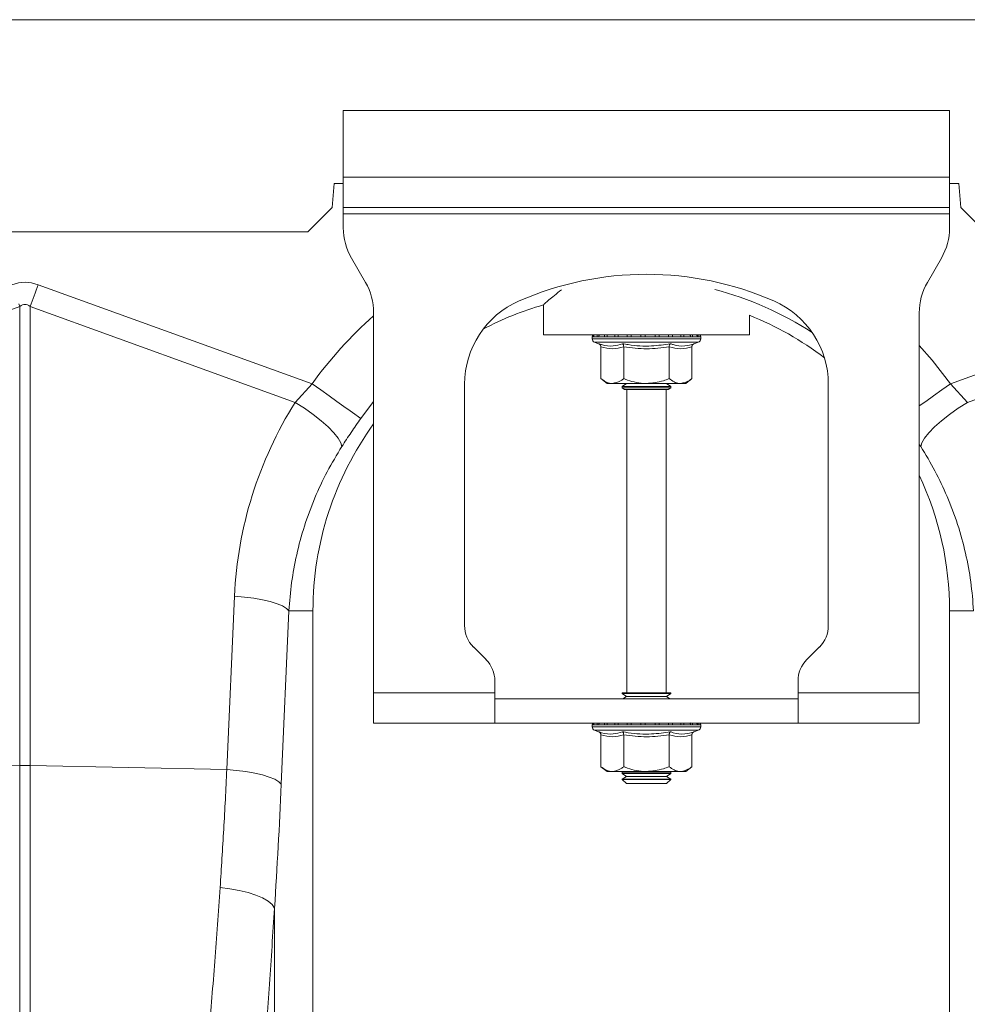
# Model space of a CAD drawing. Units: millimetres. Extents: x -8874 to -2347, y 10743 to 19397.
# Drawn here: x -6195 to -6039, y 17567 to 17730 of the extents above; entities that cross this region are included whole.
import ezdxf

# ---------------------------------------------------------------- set-up
doc = ezdxf.new("R2010")
doc.units = ezdxf.units.MM
doc.linetypes.add('SLD-SOLID', pattern=[0])
doc.layers.add('ACO_DRAINAGE', color=7, linetype='SLD-SOLID')

# ---------------------------------------------------------------- blocks, each defined once
blk = doc.blocks.new('ACO - 32840 - RIGHT')
at = {"layer": 'ACO_DRAINAGE', "linetype": 'SLD-SOLID', "lineweight": 0}
for p, q in [((700, 1272), (1704.58, 1272)), ((852.5, 1257), (852.5, 1246)), ((952.5, 1257), (852.5, 1257)), ((952.5, 1246), (952.5, 1257)), ((952.5, 1246), (852.5, 1246)), ((852.5, 1241), (852.5, 1246)), ((952.5, 1246), (952.5, 1241)), ((851, 1245), (850.65, 1241)), ((852.5, 1245), (851, 1245)), ((954, 1245), (952.5, 1245)), ((954.35, 1241), (954, 1245)), ((850.65, 1241), (846.65, 1237)), ((952.5, 1241), (852.5, 1241)), ((852.5, 1241), (852.5, 1240)), ((952.5, 1240), (952.5, 1241)), ((958.35, 1237), (954.35, 1241)), ((852.5, 1240), (952.5, 1240)), ((852.5, 1240), (852.5, 1237.68)), ((952.5, 1240), (952.5, 1237.68)), ((701.22, 1237), (846.65, 1237)), ((856.16, 1228.66), (853.84, 1232.68)), ((951.16, 1232.68), (948.84, 1228.66)), ((801.85, 1227.38), (802.01, 1227.83)), ((802.01, 1227.83), (802.18, 1228.29)), ((802.18, 1228.29), (847.37, 1211.95)), ((952.63, 1211.95), (997.82, 1228.29)), ((801.36, 1226.02), (801.52, 1226.47)), ((801.52, 1226.47), (801.68, 1226.92)), ((801.68, 1226.92), (801.85, 1227.38)), ((799.13, 1224.68), (755.43, 1208.87)), ((798.97, 1225.12), (799.13, 1224.68)), ((799.13, 1149.01), (799.13, 1224.68)), ((800.87, 1224.68), (801.03, 1225.12)), ((800.87, 1224.68), (800.87, 1149.01)), ((844.57, 1208.87), (800.87, 1224.68)), ((801.03, 1225.12), (801.19, 1225.57)), ((801.19, 1225.57), (801.36, 1226.02)), ((885.5, 1224.96), (885.5, 1220)), ((999.13, 1224.68), (955.43, 1208.87)), ((857.5, 1161), (857.5, 1223.66)), ((919.5, 1220), (919.5, 1223.24)), ((947.5, 1223.66), (947.5, 1161)), ((885.5, 1220), (919.5, 1220)), ((893.55, 1219.69), (893.55, 1219.38)), ((893.67, 1219.69), (893.55, 1219.69)), ((893.8, 1219.69), (893.67, 1219.69)), ((894.34, 1219.69), (893.8, 1219.69)), ((894.64, 1219.69), (894.34, 1219.69)), ((895.57, 1219.69), (894.64, 1219.69)), ((896.02, 1219.69), (895.57, 1219.69)), ((897.27, 1219.69), (896.02, 1219.69)), ((897.83, 1219.69), (897.27, 1219.69)), ((899.33, 1219.69), (897.83, 1219.69)), ((899.97, 1219.69), (899.33, 1219.69)), ((901.6, 1219.69), (899.97, 1219.69)), ((902.28, 1219.69), (901.6, 1219.69)), ((903.94, 1219.69), (902.28, 1219.69)), ((904.6, 1219.69), (903.94, 1219.69)), ((906.17, 1219.69), (904.6, 1219.69)), ((906.78, 1219.69), (906.17, 1219.69)), ((908.16, 1219.69), (906.78, 1219.69)), ((908.67, 1219.69), (908.16, 1219.69)), ((909.76, 1219.69), (908.67, 1219.69)), ((910.14, 1219.69), (909.76, 1219.69)), ((910.87, 1219.69), (910.14, 1219.69)), ((911.09, 1219.69), (910.87, 1219.69)), ((911.4, 1219.69), (911.09, 1219.69)), ((911.45, 1219.69), (911.4, 1219.69)), ((911.45, 1219.38), (911.45, 1219.69)), ((911.45, 1219.69), (911.45, 1219.69)), ((902.5, 1219.38), (893.55, 1219.38)), ((893.96, 1218.8), (894.6, 1218.56)), ((902.5, 1218.8), (893.96, 1218.8)), ((894.99, 1218.06), (894.99, 1212.8)), ((898.75, 1218.06), (898.75, 1212.8)), ((911.45, 1219.38), (902.5, 1219.38)), ((911.04, 1218.8), (902.5, 1218.8)), ((906.25, 1218.06), (906.25, 1212.8)), ((910.01, 1218.06), (910.01, 1212.8)), ((910.4, 1218.56), (911.04, 1218.8)), ((947.5, 1218.27), (949.63, 1215.85)), ((949.63, 1215.85), (952.63, 1211.95)), ((844.57, 1208.87), (847.37, 1211.95)), ((848.78, 1210.94), (847.37, 1211.95)), ((872.5, 1211.87), (872.5, 1172.07)), ((894.99, 1212.8), (896, 1212)), ((896.87, 1212), (896, 1212)), ((902.5, 1212), (896.87, 1212)), ((899.19, 1212), (898.5, 1211.52)), ((898.5, 1211.52), (898.5, 1211.28)), ((898.5, 1211.52), (906.5, 1211.52)), ((908.13, 1212), (902.5, 1212)), ((906.5, 1211.52), (905.81, 1212)), ((906.5, 1211.28), (906.5, 1211.52)), ((909, 1212), (908.13, 1212)), ((909, 1212), (910.01, 1212.8)), ((932.5, 1172.07), (932.5, 1211.87)), ((951.22, 1210.94), (952.63, 1211.95)), ((952.63, 1211.95), (955.43, 1208.87)), ((850.16, 1209.97), (848.78, 1210.94)), ((851.44, 1209.05), (850.16, 1209.97)), ((898.5, 1211.28), (898.9, 1211)), ((898.5, 1211.28), (906.5, 1211.28)), ((906.1, 1211), (898.9, 1211)), ((899.25, 1211), (899.25, 1161)), ((905.75, 1161), (905.75, 1211)), ((906.1, 1211), (906.5, 1211.28)), ((948.56, 1209.05), (949.84, 1209.97)), ((949.84, 1209.97), (951.22, 1210.94)), ((846.09, 1207.9), (844.57, 1208.87)), ((852.61, 1208.22), (851.44, 1209.05)), ((853.61, 1207.51), (852.61, 1208.22)), ((857.5, 1209.01), (855.39, 1206.24)), ((947.5, 1208.3), (948.56, 1209.05)), ((953.91, 1207.9), (955.43, 1208.87)), ((847.53, 1206.88), (846.09, 1207.9)), ((848.84, 1205.84), (847.53, 1206.88)), ((854.43, 1206.93), (853.61, 1207.51)), ((855.03, 1206.5), (854.43, 1206.93)), ((951.16, 1205.84), (952.47, 1206.88)), ((952.47, 1206.88), (953.91, 1207.9)), ((849.99, 1204.83), (848.84, 1205.84)), ((855.39, 1206.24), (855.03, 1206.5)), ((950.01, 1204.83), (951.16, 1205.84)), ((850.93, 1203.87), (849.99, 1204.83)), ((851.64, 1202.99), (850.93, 1203.87)), ((948.36, 1202.99), (949.07, 1203.87)), ((949.07, 1203.87), (950.01, 1204.83)), ((852.09, 1202.23), (851.64, 1202.99)), ((852.26, 1201.6), (852.09, 1202.23)), ((947.74, 1201.6), (947.5, 1201.96)), ((947.74, 1201.6), (947.91, 1202.23)), ((947.91, 1202.23), (948.36, 1202.99)), ((833.29, 1148.33), (834.57, 1176.91)), ((836.18, 1176.77), (834.57, 1176.91)), ((837.73, 1176.58), (836.18, 1176.77)), ((839.17, 1176.32), (837.73, 1176.58)), ((840.46, 1176.02), (839.17, 1176.32)), ((841.57, 1175.68), (840.46, 1176.02)), ((842.47, 1175.3), (841.57, 1175.68)), ((843.54, 1174.5), (842.27, 1145.92)), ((843.14, 1174.91), (842.47, 1175.3)), ((843.54, 1174.5), (843.14, 1174.91)), ((843.54, 1174.5), (847.5, 1174.5)), ((847.5, 1037), (847.5, 1174.5)), ((956.46, 1174.5), (952.5, 1174.5)), ((952.5, 1174.5), (952.5, 1037)), ((873.96, 1168.54), (876.04, 1166.46)), ((928.96, 1166.46), (931.04, 1168.54)), ((877.5, 1161), (877.5, 1162.93)), ((927.5, 1161), (927.5, 1162.93)), ((877.5, 1161), (857.5, 1161)), ((857.5, 1156), (857.5, 1161)), ((877.5, 1161), (877.5, 1156)), ((877.5, 1160), (927.5, 1160)), ((898.5, 1161), (898.5, 1160.88)), ((898.5, 1161), (906.5, 1161)), ((898.5, 1160.88), (899.19, 1160.4)), ((898.5, 1160.88), (906.5, 1160.88)), ((899.19, 1160.4), (898.62, 1160)), ((899.19, 1160.4), (905.81, 1160.4)), ((905.81, 1160.4), (906.5, 1160.88)), ((906.38, 1160), (905.81, 1160.4)), ((906.5, 1160.88), (906.5, 1161)), ((947.5, 1161), (927.5, 1161)), ((927.5, 1156), (927.5, 1161)), ((947.5, 1161), (947.5, 1156)), ((857.5, 1156), (877.5, 1156)), ((877.5, 1156), (927.5, 1156)), ((893.55, 1155.69), (893.55, 1155.38)), ((893.67, 1155.69), (893.55, 1155.69)), ((902.5, 1155.38), (893.55, 1155.38)), ((893.8, 1155.69), (893.67, 1155.69)), ((894.34, 1155.69), (893.8, 1155.69)), ((893.96, 1154.8), (894.6, 1154.56)), ((902.5, 1154.8), (893.96, 1154.8)), ((894.64, 1155.69), (894.34, 1155.69)), ((895.57, 1155.69), (894.64, 1155.69)), ((896.02, 1155.69), (895.57, 1155.69)), ((897.27, 1155.69), (896.02, 1155.69)), ((897.83, 1155.69), (897.27, 1155.69)), ((899.33, 1155.69), (897.83, 1155.69)), ((899.97, 1155.69), (899.33, 1155.69)), ((901.6, 1155.69), (899.97, 1155.69)), ((902.28, 1155.69), (901.6, 1155.69)), ((903.94, 1155.69), (902.28, 1155.69)), ((911.45, 1155.38), (902.5, 1155.38)), ((911.04, 1154.8), (902.5, 1154.8)), ((904.6, 1155.69), (903.94, 1155.69)), ((906.17, 1155.69), (904.6, 1155.69)), ((906.78, 1155.69), (906.17, 1155.69)), ((908.16, 1155.69), (906.78, 1155.69)), ((908.67, 1155.69), (908.16, 1155.69)), ((909.76, 1155.69), (908.67, 1155.69)), ((910.14, 1155.69), (909.76, 1155.69)), ((910.87, 1155.69), (910.14, 1155.69)), ((910.4, 1154.56), (911.04, 1154.8)), ((911.09, 1155.69), (910.87, 1155.69)), ((911.4, 1155.69), (911.09, 1155.69)), ((911.45, 1155.69), (911.4, 1155.69)), ((911.45, 1155.38), (911.45, 1155.69)), ((911.45, 1155.69), (911.45, 1155.69)), ((947.5, 1156), (927.5, 1156)), ((894.99, 1154.06), (894.99, 1148.8)), ((898.75, 1154.06), (898.75, 1148.8)), ((906.25, 1154.06), (906.25, 1148.8)), ((910.01, 1154.06), (910.01, 1148.8)), ((766.71, 1148.33), (799.13, 1149.01)), ((799.13, 1017.91), (799.13, 1149.01)), ((800.87, 1149.01), (800.87, 1017.91)), ((833.29, 1148.33), (800.87, 1149.01)), ((834.91, 1148.19), (833.29, 1148.33)), ((836.45, 1147.99), (834.91, 1148.19)), ((894.99, 1148.8), (896, 1148)), ((909, 1148), (910.01, 1148.8)), ((837.89, 1147.74), (836.45, 1147.99)), ((839.19, 1147.44), (837.89, 1147.74)), ((840.3, 1147.09), (839.19, 1147.44)), ((841.2, 1146.72), (840.3, 1147.09)), ((841.86, 1146.32), (841.2, 1146.72)), ((896.87, 1148), (896, 1148)), ((902.5, 1148), (896.87, 1148)), ((898.62, 1148), (898.5, 1147.92)), ((898.5, 1147.92), (898.5, 1147.68)), ((898.5, 1147.92), (906.5, 1147.92)), ((898.5, 1147.68), (899.19, 1147.2)), ((898.5, 1147.68), (906.5, 1147.68)), ((899.19, 1147.2), (898.5, 1146.72)), ((898.5, 1146.72), (898.5, 1146.69)), ((898.5, 1146.72), (906.5, 1146.72)), ((898.5, 1146.69), (899.19, 1146)), ((898.5, 1146.69), (899.67, 1146.69)), ((899.19, 1147.2), (905.81, 1147.2)), ((899.67, 1146.69), (906.5, 1146.69)), ((908.13, 1148), (902.5, 1148)), ((905.81, 1147.2), (906.5, 1147.68)), ((906.5, 1146.72), (905.81, 1147.2)), ((905.81, 1146), (906.5, 1146.69)), ((906.5, 1147.92), (906.38, 1148)), ((906.5, 1147.68), (906.5, 1147.92)), ((906.5, 1146.69), (906.5, 1146.72)), ((909, 1148), (908.13, 1148)), ((842.27, 1145.92), (841.86, 1146.32)), ((899.19, 1146), (900.16, 1146)), ((900.16, 1146), (905.81, 1146)), ((833.8, 1128.67), (832.18, 1128.86)), ((835.35, 1128.39), (833.8, 1128.67)), ((836.8, 1128.04), (835.35, 1128.39)), ((838.09, 1127.62), (836.8, 1128.04)), ((839.2, 1127.14), (838.09, 1127.62)), ((840.1, 1126.61), (839.2, 1127.14)), ((840.75, 1126.06), (840.1, 1126.61)), ((841.16, 1125.49), (840.75, 1126.06)), ((841.16, 1125.49), (841.16, 1034.74))]:
    blk.add_line(p, q, dxfattribs=at)
for centre, radius, start, end in [((862.5, 1237.68), 10, 180, 210), ((942.5, 1237.68), 10, 330, 0), ((902.5, 1177.5), 52.5, 66.4218, 113.5782), ((847.5, 1223.66), 10, 0, 30), ((957.5, 1223.66), 10, 150, 180), ((900, 1174.5), 54.75, 56.973, 75.4432), ((887.5, 1211.87), 15, 113.5782, 180), ((900, 1174.5), 52.5, 106.033, 117.7197), ((917.5, 1211.87), 15, 0, 66.4218), ((900, 1174.5), 64.59, 131.1443, 144.5673), ((900, 1174.5), 52.5, 52.6501, 68.1963), ((894.05, 1219.69), 0.5, 141.8747, 180), ((894.17, 1219.69), 0.504, 142.2984, 180.0365), ((894.31, 1219.69), 0.509, 142.7844, 180.0837), ((894.87, 1219.69), 0.531, 144.7815, 180.2403), ((895.19, 1219.69), 0.545, 145.9176, 180.3229), ((896.17, 1219.7), 0.598, 149.5133, 180.5203), ((896.65, 1219.7), 0.629, 151.3076, 180.5886), ((898.02, 1219.7), 0.752, 156.4944, 180.6728), ((898.66, 1219.7), 0.83, 158.8977, 180.683), ((900.51, 1219.7), 1.18, 165.4594, 180.5766), ((901.44, 1219.7), 1.47, 168.3618, 180.4834), ((905.66, 1219.71), 4.06, 175.8344, 180.1953), ((918.61, 1219.71), 16.33, 178.9688, 180.0521), ((901.39, 1219.7), 2.55, 359.7016, 6.6481), ((902.84, 1219.7), 1.76, 359.5836, 9.6946), ((905.14, 1219.7), 1.03, 359.3747, 16.7703), ((905.89, 1219.7), 0.896, 359.3315, 19.4389), ((907.46, 1219.7), 0.703, 359.3355, 25.325), ((908.02, 1219.7), 0.655, 359.3735, 27.4252), ((909.19, 1219.7), 0.577, 359.5402, 31.7846), ((909.58, 1219.69), 0.556, 359.6164, 33.2444), ((910.35, 1219.69), 0.522, 359.8172, 35.9945), ((910.57, 1219.69), 0.514, 359.8853, 36.7936), ((910.9, 1219.69), 0.502, 359.9863, 37.956), ((910.95, 1219.69), 0.5, 0, 38.1253), ((910.95, 1219.69), 0.5, 0.0037, 38.1096), ((894.17, 1219.38), 0.619, 180, 250), ((910.83, 1219.38), 0.619, 290, 0), ((900, 1174.5), 52.5, 144.0494, 180), ((900, 1174.5), 52.5, 0, 25.2088), ((877.5, 1172.07), 5, 180, 225), ((927.5, 1172.07), 5, 315, 0), ((872.5, 1162.93), 5, 0, 45), ((932.5, 1162.93), 5, 135, 180), ((894.05, 1155.69), 0.5, 141.8747, 180), ((894.17, 1155.38), 0.619, 180, 250), ((894.17, 1155.69), 0.504, 142.2981, 180.0365), ((894.31, 1155.69), 0.509, 142.7851, 180.083), ((894.87, 1155.69), 0.531, 144.7812, 180.2402), ((895.19, 1155.69), 0.545, 145.9183, 180.3223), ((896.17, 1155.7), 0.598, 149.513, 180.5203), ((896.65, 1155.7), 0.63, 151.3082, 180.5881), ((898.02, 1155.7), 0.752, 156.4942, 180.6727), ((898.66, 1155.7), 0.83, 158.8982, 180.6825), ((900.51, 1155.7), 1.18, 165.4597, 180.5763), ((901.44, 1155.7), 1.47, 168.3614, 180.4837), ((905.66, 1155.71), 4.06, 175.8344, 180.1953), ((918.61, 1155.71), 16.33, 178.9688, 180.0521), ((901.39, 1155.7), 2.55, 359.7016, 6.6481), ((902.84, 1155.7), 1.76, 359.5838, 9.6944), ((905.14, 1155.7), 1.03, 359.3747, 16.7705), ((905.89, 1155.7), 0.896, 359.3319, 19.4384), ((907.46, 1155.7), 0.703, 359.3355, 25.3253), ((908.02, 1155.7), 0.655, 359.374, 27.4247), ((909.19, 1155.7), 0.577, 359.5402, 31.785), ((909.58, 1155.69), 0.556, 359.6171, 33.2437), ((910.35, 1155.69), 0.522, 359.8172, 35.9948), ((910.57, 1155.69), 0.514, 359.886, 36.7929), ((910.83, 1155.38), 0.619, 290, 0), ((910.9, 1155.69), 0.502, 359.9864, 37.9564), ((910.95, 1155.69), 0.5, 0, 38.1253), ((910.95, 1155.69), 0.5, 0.0044, 38.1088), ((800, 1107.79), 41.23, 88.7888, 91.2112)]:
    blk.add_arc(centre, radius, start, end, dxfattribs=at)
for centre, major_axis, ratio, start_param, end_param in [((800, 1125.34), (0, -103.34), 0.241922, 3.054326, 3.228859), ((800, 1125.34), (0, 99.71), 0.100291, 6.195919, 6.370452), ((899.83, 1174.04), (22.24, 61.5), 0.998907, 1.355552, 1.87347), ((806.42, 1197.41), (0, 209.71), 0.176348, 4.362307, 4.464282)]:
    blk.add_ellipse(centre, major_axis=major_axis, ratio=ratio, start_param=start_param, end_param=end_param, dxfattribs=at)
for points, knots in [([(888.49, 1227.47), (888.08, 1227.14), (887.26, 1226.48), (886.38, 1225.74), (885.66, 1225.14), (885.56, 1225.05), (885.5, 1225)], [0, 0, 0, 0, 0.2327689, 0.4598209, 0.692962, 1, 1, 1, 1]), ([(894.6, 1218.56), (894.76, 1218.51), (895.57, 1218.23), (896.91, 1218.05), (898.04, 1218.41), (898.55, 1218.56)], [0, 0, 0, 0, 0.120964, 0.606825, 1, 1, 1, 1]), ([(894.6, 1218.56), (894.61, 1218.56), (894.66, 1218.54), (894.77, 1218.49), (894.89, 1218.37), (894.98, 1218.22), (894.99, 1218.12), (894.99, 1218.06)], [0, 0, 0, 0, 0.006853, 0.267576, 0.528632, 0.76383, 1, 1, 1, 1]), ([(898.75, 1218.06), (898.13, 1217.89), (896.88, 1217.55), (895.63, 1217.89), (894.99, 1218.06)], [0, 0, 0, 0, 0.492171, 1, 1, 1, 1]), ([(898.55, 1218.56), (898.87, 1218.51), (900.45, 1218.23), (903.12, 1218.05), (905.42, 1218.41), (906.45, 1218.56)], [0, 0, 0, 0, 0.120964, 0.606826, 1, 1, 1, 1]), ([(898.75, 1218.06), (898.74, 1218.12), (898.74, 1218.22), (898.7, 1218.37), (898.63, 1218.49), (898.58, 1218.54), (898.55, 1218.56), (898.55, 1218.56)], [0, 0, 0, 0, 0.236169, 0.471364, 0.732409, 0.993147, 1, 1, 1, 1]), ([(906.25, 1218.06), (905.02, 1217.89), (902.52, 1217.55), (900.02, 1217.89), (898.75, 1218.06)], [0, 0, 0, 0, 0.49217, 1, 1, 1, 1]), ([(906.25, 1218.06), (906.26, 1218.12), (906.26, 1218.22), (906.3, 1218.37), (906.37, 1218.49), (906.42, 1218.54), (906.45, 1218.56), (906.45, 1218.56)], [0, 0, 0, 0, 0.236169, 0.471364, 0.732409, 0.993147, 1, 1, 1, 1]), ([(910.01, 1218.06), (909.39, 1217.89), (908.14, 1217.55), (906.89, 1217.89), (906.25, 1218.06)], [0, 0, 0, 0, 0.492171, 1, 1, 1, 1]), ([(906.45, 1218.56), (906.6, 1218.51), (907.38, 1218.23), (908.7, 1218.05), (909.87, 1218.41), (910.4, 1218.56)], [0, 0, 0, 0, 0.120964, 0.606826, 1, 1, 1, 1]), ([(910.01, 1218.06), (910.01, 1218.12), (910.02, 1218.22), (910.11, 1218.37), (910.23, 1218.49), (910.34, 1218.54), (910.39, 1218.56), (910.4, 1218.56)], [0, 0, 0, 0, 0.23617, 0.471368, 0.732424, 0.993147, 1, 1, 1, 1]), ([(894.99, 1212.8), (895.26, 1212.61), (895.79, 1212.22), (896.43, 1212.02), (896.79, 1212), (896.87, 1212)], [0, 0, 0, 0, 0.434793, 0.8798481, 1, 1, 1, 1]), ([(896.87, 1212), (897.37, 1212.1), (898.01, 1212.23), (898.61, 1212.69), (898.75, 1212.8)], [0, 0, 0, 0, 0.7690074, 1, 1, 1, 1]), ([(902.5, 1212), (902.34, 1212), (901.15, 1212.03), (899.88, 1212.36), (898.83, 1212.77), (898.75, 1212.8)], [0, 0, 0, 0, 0.127946, 0.927354, 1, 1, 1, 1]), ([(906.25, 1212.8), (905.94, 1212.68), (904.74, 1212.22), (903.45, 1212.09), (902.5, 1212)], [0, 0, 0, 0, 0.263899, 1, 1, 1, 1]), ([(906.25, 1212.8), (906.52, 1212.61), (907.05, 1212.22), (907.69, 1212.02), (908.05, 1212), (908.13, 1212)], [0, 0, 0, 0, 0.434793, 0.8798481, 1, 1, 1, 1]), ([(908.13, 1212), (908.62, 1212.1), (909.27, 1212.23), (909.87, 1212.69), (910.01, 1212.8)], [0, 0, 0, 0, 0.769007, 1, 1, 1, 1]), ([(855.39, 1206.24), (854.86, 1205.47), (853.77, 1203.92), (852.77, 1202.38), (852.26, 1201.6)], [0, 0, 0, 0, 0.494333, 1, 1, 1, 1]), ([(852.26, 1201.6), (851.43, 1200.23), (849.77, 1197.49), (847.73, 1193.1), (846.03, 1188.51), (844.77, 1183.84), (843.9, 1179.16), (843.66, 1176.06), (843.54, 1174.5)], [0, 0, 0, 0, 0.166729, 0.33346, 0.504948, 0.676436, 0.837695, 1, 1, 1, 1]), ([(956.46, 1174.5), (956.33, 1176.1), (956.08, 1179.3), (955.18, 1184.07), (953.89, 1188.79), (952.18, 1193.31), (950.16, 1197.61), (948.55, 1200.27), (947.74, 1201.6)], [0, 0, 0, 0, 0.166736, 0.333475, 0.505001, 0.676527, 0.837746, 1, 1, 1, 1]), ([(894.6, 1154.56), (894.76, 1154.51), (895.57, 1154.23), (896.91, 1154.05), (898.04, 1154.41), (898.55, 1154.56)], [0, 0, 0, 0, 0.120964, 0.606825, 1, 1, 1, 1]), ([(894.6, 1154.56), (894.61, 1154.56), (894.66, 1154.54), (894.77, 1154.49), (894.89, 1154.37), (894.98, 1154.22), (894.99, 1154.12), (894.99, 1154.06)], [0, 0, 0, 0, 0.006851, 0.267576, 0.528633, 0.763833, 1, 1, 1, 1]), ([(898.75, 1154.06), (898.13, 1153.89), (896.88, 1153.55), (895.63, 1153.89), (894.99, 1154.06)], [0, 0, 0, 0, 0.4921708, 1, 1, 1, 1]), ([(898.55, 1154.56), (898.87, 1154.51), (900.45, 1154.23), (903.12, 1154.05), (905.42, 1154.41), (906.45, 1154.56)], [0, 0, 0, 0, 0.120964, 0.606826, 1, 1, 1, 1]), ([(898.75, 1154.06), (898.74, 1154.12), (898.74, 1154.22), (898.7, 1154.37), (898.63, 1154.49), (898.58, 1154.54), (898.55, 1154.56), (898.55, 1154.56)], [0, 0, 0, 0, 0.236165, 0.471362, 0.732409, 0.993149, 1, 1, 1, 1]), ([(906.25, 1154.06), (905.02, 1153.89), (902.52, 1153.55), (900.02, 1153.89), (898.75, 1154.06)], [0, 0, 0, 0, 0.49217, 1, 1, 1, 1]), ([(906.25, 1154.06), (906.26, 1154.12), (906.26, 1154.22), (906.3, 1154.37), (906.37, 1154.49), (906.42, 1154.54), (906.45, 1154.56), (906.45, 1154.56)], [0, 0, 0, 0, 0.236165, 0.471362, 0.732409, 0.993149, 1, 1, 1, 1]), ([(910.01, 1154.06), (909.39, 1153.89), (908.14, 1153.55), (906.89, 1153.89), (906.25, 1154.06)], [0, 0, 0, 0, 0.492171, 1, 1, 1, 1]), ([(906.45, 1154.56), (906.6, 1154.51), (907.38, 1154.23), (908.7, 1154.05), (909.87, 1154.41), (910.4, 1154.56)], [0, 0, 0, 0, 0.120964, 0.606826, 1, 1, 1, 1]), ([(910.01, 1154.06), (910.01, 1154.12), (910.02, 1154.22), (910.11, 1154.37), (910.23, 1154.49), (910.34, 1154.54), (910.39, 1154.56), (910.4, 1154.56)], [0, 0, 0, 0, 0.236167, 0.471367, 0.732424, 0.993149, 1, 1, 1, 1]), ([(832.18, 1128.86), (832.39, 1132.06), (832.8, 1138.47), (833.13, 1145.04), (833.29, 1148.33)], [0, 0, 0, 0, 0.499331, 1, 1, 1, 1]), ([(894.99, 1148.8), (895.26, 1148.61), (895.79, 1148.22), (896.43, 1148.02), (896.79, 1148), (896.87, 1148)], [0, 0, 0, 0, 0.434793, 0.879848, 1, 1, 1, 1]), ([(896.87, 1148), (897.37, 1148.1), (898.01, 1148.23), (898.61, 1148.69), (898.75, 1148.8)], [0, 0, 0, 0, 0.769008, 1, 1, 1, 1]), ([(902.5, 1148), (902.34, 1148), (901.15, 1148.03), (899.88, 1148.36), (898.83, 1148.77), (898.75, 1148.8)], [0, 0, 0, 0, 0.1279458, 0.9273541, 1, 1, 1, 1]), ([(906.25, 1148.8), (905.94, 1148.68), (904.74, 1148.22), (903.45, 1148.09), (902.5, 1148)], [0, 0, 0, 0, 0.263899, 1, 1, 1, 1]), ([(906.25, 1148.8), (906.52, 1148.61), (907.05, 1148.22), (907.69, 1148.02), (908.05, 1148), (908.13, 1148)], [0, 0, 0, 0, 0.434793, 0.879848, 1, 1, 1, 1]), ([(908.13, 1148), (908.62, 1148.1), (909.27, 1148.23), (909.87, 1148.69), (910.01, 1148.8)], [0, 0, 0, 0, 0.7690077, 1, 1, 1, 1]), ([(824.61, 1034.12), (824.71, 1036.38), (824.91, 1040.9), (825.4, 1048.27), (826.01, 1056.15), (826.73, 1064.55), (827.53, 1073.46), (828.42, 1083.13), (829.37, 1093.57), (830.36, 1104.88), (831.32, 1116.62), (831.89, 1124.78), (832.18, 1128.86)], [0, 0, 0, 0, 0.093333, 0.18674, 0.280075, 0.376138, 0.47228, 0.568343, 0.675364, 0.782384, 0.891193, 1, 1, 1, 1]), ([(841.16, 1125.49), (840.88, 1121.29), (840.33, 1112.88), (839.39, 1100.62), (838.42, 1088.68), (837.49, 1077.68), (836.63, 1067.66), (835.86, 1058.57), (835.15, 1049.8), (834.54, 1041.42), (834.04, 1033.42), (833.83, 1028.52), (833.73, 1026.08)], [0, 0, 0, 0, 0.107353, 0.214706, 0.323818, 0.432931, 0.526072, 0.619283, 0.712423, 0.808257, 0.904169, 1, 1, 1, 1])]:
    blk.add_open_spline(points, degree=3, knots=knots, dxfattribs=at)

msp = doc.modelspace()

# ---------------------------------------------------------------- block references
msp.add_blockref('ACO - 32840 - RIGHT', (-6994.19, 16457.87))

doc.saveas('drawing.dxf')
